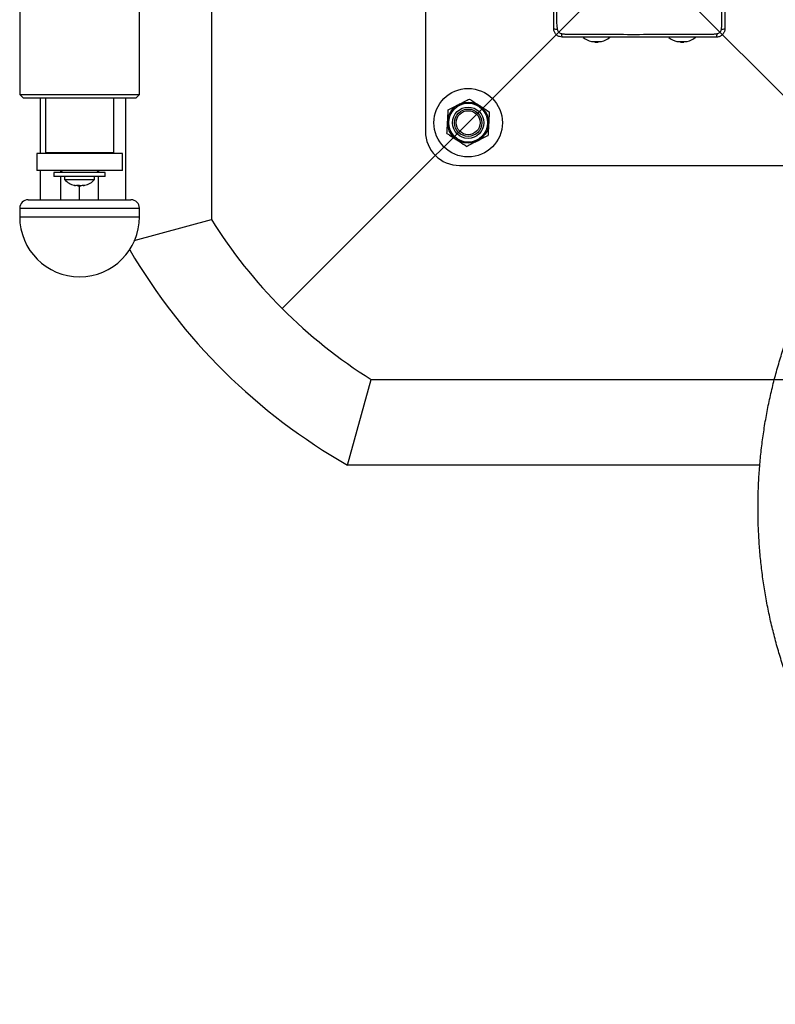
# Model space of a CAD drawing. Units: millimetres. Extents: x 0 to 5258, y -600 to 4391.
# Drawn here: x 1503 to 1945, y 1010 to 1585 of the extents above; entities that cross this region are included whole.
import ezdxf

# ---------------------------------------------------------------- set-up
doc = ezdxf.new("R2010")
doc.units = ezdxf.units.MM
doc.layers.add('NIJHA_toestel', color=7, linetype='Continuous')

msp = doc.modelspace()

# ---------------------------------------------------------------- linework, layer by layer
at = {"layer": 'NIJHA_toestel'}
for p, q in [((1656.86, 1416.45), (2074.05, 1833.64)), ((1657.04, 1833.46), (2074.23, 1416.27)), ((1615.5, 1781.26), (1615.5, 1468.47)), ((1503.5, 1708.5), (1503.5, 1541.5)), ((1573.5, 1541.5), (1573.5, 1600)), ((1615.5, 1599), (1615.5, 1468.47)), ((1740.5, 1595), (1740.5, 1520)), ((1837.5, 1572.51), (1837.5, 1572.38)), ((1839.5, 1572.4), (1839.5, 1572.04)), ((1840.5, 1572.04), (1839.5, 1572.04)), ((1841.5, 1572.04), (1840.5, 1572.04)), ((1841.5, 1572.04), (1841.5, 1572.4)), ((1843.5, 1572.38), (1843.5, 1572.51)), ((1887.5, 1572.51), (1887.5, 1572.38)), ((1889.5, 1572.4), (1889.5, 1572.04)), ((1890.5, 1572.04), (1889.5, 1572.04)), ((1891.5, 1572.04), (1890.5, 1572.04)), ((1891.5, 1572.04), (1891.5, 1572.4)), ((1893.5, 1572.38), (1893.5, 1572.51)), ((1503.5, 1541.5), (1505.5, 1539.5)), ((1503.5, 1541.5), (1538.5, 1541.5)), ((1505.5, 1539.5), (1538.5, 1539.5)), ((1515.5, 1539.5), (1515.5, 1507)), ((1518.5, 1539.5), (1518.5, 1507.5)), ((1538.5, 1541.5), (1573.5, 1541.5)), ((1538.5, 1539.5), (1571.5, 1539.5)), ((1558.5, 1507.5), (1558.5, 1539.5)), ((1565.5, 1480), (1565.5, 1539.5)), ((1571.5, 1539.5), (1573.5, 1541.5)), ((1513.5, 1507), (1513.5, 1497)), ((1563.5, 1507), (1513.5, 1507)), ((1518.5, 1507.5), (1519, 1507)), ((1518.5, 1507.5), (1558.5, 1507.5)), ((1558, 1507), (1558.5, 1507.5)), ((1563.5, 1497), (1563.5, 1507)), ((1563.5, 1497), (1513.5, 1497)), ((1515.5, 1497), (1515.5, 1480)), ((1523.5, 1496), (1523.5, 1493.5)), ((1535.04, 1496), (1523.5, 1496)), ((1527.5, 1497), (1528.5, 1496)), ((1527.65, 1496.85), (1527.5, 1496.7)), ((1553.5, 1496), (1535.04, 1496)), ((1548.5, 1496), (1549.5, 1497)), ((1549.5, 1496.7), (1549.35, 1496.85)), ((1553.5, 1493.5), (1553.5, 1496)), ((1760.5, 1500), (1970.5, 1500)), ((1535.04, 1493.5), (1523.5, 1493.5)), ((1527.5, 1480), (1527.5, 1493.5)), ((1529.75, 1493.5), (1529.75, 1491.79)), ((1529.75, 1491.79), (1536.06, 1491.79)), ((1553.5, 1493.5), (1535.04, 1493.5)), ((1536.06, 1491.79), (1547.25, 1491.79)), ((1547.25, 1491.79), (1547.25, 1493.5)), ((1549.5, 1480), (1549.5, 1493.5)), ((1537.5, 1488.5), (1537.5, 1488.04)), ((1538.22, 1488.04), (1537.5, 1488.04)), ((1539.5, 1488.04), (1538.22, 1488.04)), ((1538.5, 1480), (1538.5, 1488)), ((1539.5, 1488.04), (1539.5, 1488.38)), ((1508.5, 1480), (1568.5, 1480)), ((1503.5, 1475), (1503.5, 1470)), ((1503.5, 1475), (1573.5, 1475)), ((1573.5, 1470), (1573.5, 1475)), ((1503.5, 1470), (1573.5, 1470)), ((1570.44, 1456.09), (1615.5, 1468.47)), ((1695.03, 1325), (1708.82, 1375)), ((1708.82, 1375), (2022.45, 1375)), ((1708.82, 1375), (1944.42, 1375)), ((1935.93, 1325), (1695.03, 1325))]:
    msp.add_line(p, q, dxfattribs=at)
for radius in [20, 12, 11.37, 9.14, 8, 7]:
    msp.add_circle((1765.5, 1525), radius, dxfattribs=at)
for centre, radius, start, end in [((1817.17, 1583), 3.44, 240.94558, 276.39106), ((1823.5, 1576.67), 3.44, 173.60894, 209.05442), ((1907.5, 1576.67), 3.44, 330.94558, 6.39106), ((1913.83, 1583), 3.44, 263.60894, 299.05442), ((1840.5, 1584), 12, 229.56316, 255.52249), ((1839, 1581.11), 8.73, 260.10978, 279.89022), ((1840.5, 1584), 12, 265.21981, 274.78019), ((1842, 1581.11), 8.73, 260.10978, 279.89022), ((1840.5, 1584), 12, 284.47751, 310.51229), ((1890.5, 1584), 12, 229.56316, 255.52249), ((1889, 1581.11), 8.73, 260.10978, 279.89022), ((1888.13, 1576.74), 4.36, 261.74699, 274.7597), ((1887.72, 1574.06), 1.68, 262.32835, 275.24299), ((1890.5, 1584), 12, 265.21981, 274.78019), ((1892, 1581.11), 8.73, 260.10978, 279.89022), ((1892.87, 1576.73), 4.35, 265.22783, 273.26356), ((1893.28, 1574.08), 1.7, 256.7764, 277.60213), ((1890.5, 1584), 12, 284.47751, 310.51229), ((1760.5, 1520), 20, 180, 270), ((1538.5, 1500), 12, 223.18342, 254.91002), ((1538.5, 1500), 12, 285.08998, 316.81658), ((1536.33, 1493.99), 5.61, 257.65113, 282.34887), ((1535.62, 1489.35), 0.971, 240.17346, 282.25691), ((1537.81, 1499.89), 11.51, 265.641, 268.44266), ((1538.5, 1500), 12, 265.21981, 274.78019), ((1539.22, 1499.34), 10.96, 261.17354, 278.82646), ((1540.67, 1494.01), 5.63, 263.84668, 275.19166), ((1541.38, 1489.35), 0.969, 240.1679, 284.60401), ((1508.5, 1475), 5, 90, 180), ((1568.5, 1475), 5, 0, 90), ((1538.5, 1470), 35, 180, 0), ((1865.63, 1624.87), 295, 212.01511, 237.88761), ((1865.63, 1624.87), 295, 212.01511, 237.88761), ((1865.63, 1624.87), 345, 210.30085, 240.36348)]:
    msp.add_arc(centre, radius, start, end, dxfattribs=at)
for points, knots in [([(1815.5, 1580), (1815.5, 1581.97), (1815.5, 1585.9), (1815.5, 1591.84), (1815.5, 1601.67), (1815.5, 1618.63), (1815.5, 1635.88), (1815.5, 1649.54), (1815.5, 1656.38), (1815.5, 1663.22), (1815.5, 1667.74), (1815.5, 1670)], [0, 0, 0, 0, 0.065683, 0.131666, 0.197659, 0.393333, 0.696494, 0.772453, 0.848538, 0.924378, 1, 1, 1, 1]), ([(1817.22, 1668.45), (1817.22, 1668.45), (1817.22, 1659.87), (1817.11, 1642.18), (1817.12, 1618.63), (1817.15, 1598.24), (1817.22, 1586.96), (1817.22, 1581.55), (1817.22, 1581.55)], [0, 0, 0, 0, 0.000001, 0.296264, 0.610482, 0.81329, 0.999999, 1, 1, 1, 1]), ([(1913.78, 1581.55), (1913.78, 1581.55), (1913.78, 1590.13), (1913.89, 1607.82), (1913.88, 1631.37), (1913.85, 1651.76), (1913.78, 1663.04), (1913.78, 1668.45), (1913.78, 1668.45)], [0, 0, 0, 0, 0.000001, 0.296264, 0.610482, 0.81329, 0.999999, 1, 1, 1, 1]), ([(1915.5, 1670), (1915.5, 1668.03), (1915.5, 1664.1), (1915.5, 1658.16), (1915.5, 1648.33), (1915.5, 1631.37), (1915.5, 1614.12), (1915.5, 1600.46), (1915.5, 1593.62), (1915.5, 1586.78), (1915.5, 1582.26), (1915.5, 1580)], [0, 0, 0, 0, 0.065683, 0.131666, 0.197659, 0.393333, 0.696494, 0.772453, 0.848538, 0.924378, 1, 1, 1, 1]), ([(2215.48, 1590), (2213.81, 1589.99), (2209.05, 1589.96), (2201.21, 1589.67), (2191.97, 1589.03), (2182.75, 1588.07), (2173.57, 1586.8), (2164.43, 1585.22), (2155.35, 1583.32), (2146.34, 1581.11), (2137.4, 1578.6), (2128.54, 1575.79), (2119.79, 1572.67), (2111.13, 1569.26), (2102.59, 1565.56), (2094.17, 1561.56), (2085.88, 1557.28), (2077.74, 1552.72), (2069.74, 1547.89), (2061.9, 1542.78), (2054.23, 1537.41), (2046.74, 1531.78), (2039.43, 1525.9), (2032.31, 1519.77), (2025.39, 1513.41), (2018.67, 1506.81), (2012.18, 1499.98), (2005.9, 1492.94), (1999.85, 1485.68), (1994.04, 1478.22), (1988.46, 1470.57), (1983.14, 1462.73), (1978.07, 1454.72), (1973.25, 1446.53), (1968.7, 1438.19), (1964.42, 1429.69), (1960.42, 1421.06), (1956.69, 1412.29), (1953.24, 1403.4), (1950.08, 1394.39), (1947.21, 1385.29), (1944.63, 1376.08), (1942.35, 1366.8), (1940.36, 1357.44), (1938.68, 1348.02), (1937.29, 1338.55), (1936.21, 1329.04), (1935.44, 1319.49), (1934.97, 1309.92), (1934.8, 1300.35), (1934.94, 1290.77), (1935.39, 1281.2), (1936.15, 1271.65), (1937.2, 1262.13), (1938.57, 1252.66), (1940.23, 1243.23), (1942.19, 1233.87), (1944.46, 1224.58), (1947.01, 1215.37), (1949.86, 1206.25), (1953.01, 1197.24), (1956.43, 1188.34), (1960.14, 1179.56), (1964.13, 1170.91), (1968.39, 1162.4), (1972.92, 1154.05), (1977.72, 1145.85), (1982.77, 1137.82), (1988.08, 1129.97), (1993.64, 1122.3), (1999.44, 1114.83), (2005.47, 1107.56), (2011.74, 1100.5), (2018.22, 1093.65), (2024.92, 1087.03), (2031.83, 1080.65), (2038.94, 1074.5), (2046.24, 1068.6), (2053.73, 1062.96), (2061.39, 1057.57), (2069.22, 1052.44), (2077.2, 1047.59), (2085.34, 1043.01), (2093.62, 1038.71), (2102.04, 1034.69), (2110.57, 1030.97), (2119.22, 1027.54), (2127.98, 1024.4), (2136.83, 1021.57), (2145.76, 1019.04), (2154.77, 1016.81), (2163.85, 1014.9), (2172.98, 1013.29), (2182.16, 1012), (2191.38, 1011.02), (2200.62, 1010.35), (2209.88, 1010.01), (2219.14, 1009.97), (2228.4, 1010.25), (2237.65, 1010.85), (2246.87, 1011.77), (2256.06, 1012.99), (2265.2, 1014.53), (2274.29, 1016.38), (2283.31, 1018.54), (2292.26, 1021.01), (2301.13, 1023.78), (2309.9, 1026.85), (2318.58, 1030.22), (2327.13, 1033.88), (2335.57, 1037.84), (2343.88, 1042.07), (2352.05, 1046.59), (2360.07, 1051.39), (2367.93, 1056.45), (2375.62, 1061.79), (2383.14, 1067.38), (2390.48, 1073.22), (2397.63, 1079.32), (2404.58, 1085.65), (2411.32, 1092.22), (2417.85, 1099.01), (2424.16, 1106.02), (2430.25, 1113.25), (2436.09, 1120.67), (2441.7, 1128.3), (2447.06, 1136.11), (2452.17, 1144.1), (2457.02, 1152.26), (2461.61, 1160.58), (2465.93, 1169.05), (2469.98, 1177.67), (2473.75, 1186.42), (2477.24, 1195.3), (2480.44, 1204.28), (2483.35, 1213.38), (2485.98, 1222.56), (2488.3, 1231.84), (2490.33, 1241.18), (2492.06, 1250.6), (2493.49, 1260.06), (2494.61, 1269.57), (2495.43, 1279.11), (2495.95, 1288.68), (2496.16, 1298.25), (2496.06, 1307.83), (2495.66, 1317.4), (2494.95, 1326.96), (2493.93, 1336.48), (2492.62, 1345.96), (2491, 1355.39), (2489.08, 1364.77), (2486.86, 1374.07), (2484.34, 1383.29), (2481.53, 1392.42), (2478.44, 1401.45), (2475.05, 1410.37), (2471.38, 1419.16), (2467.43, 1427.83), (2463.21, 1436.36), (2458.72, 1444.74), (2453.96, 1452.96), (2448.94, 1461.02), (2443.67, 1468.9), (2438.15, 1476.59), (2432.39, 1484.09), (2426.39, 1491.39), (2420.16, 1498.49), (2413.7, 1505.36), (2407.03, 1512.01), (2400.15, 1518.43), (2393.07, 1524.61), (2385.8, 1530.55), (2378.34, 1536.24), (2370.71, 1541.66), (2362.9, 1546.83), (2354.94, 1551.72), (2346.82, 1556.34), (2338.56, 1560.68), (2330.17, 1564.74), (2321.65, 1568.5), (2313.01, 1571.98), (2304.27, 1575.16), (2295.44, 1578.04), (2286.51, 1580.61), (2277.51, 1582.88), (2268.44, 1584.84), (2259.32, 1586.49), (2250.14, 1587.83), (2240.93, 1588.86), (2231.69, 1589.57), (2223.21, 1589.94), (2217.8, 1589.98), (2215.48, 1590)], [0, 0, 0, 0, 0.002841, 0.008089, 0.013337, 0.018585, 0.023834, 0.029082, 0.03433, 0.039579, 0.044828, 0.050077, 0.055326, 0.060575, 0.065825, 0.071076, 0.076326, 0.081577, 0.086828, 0.09208, 0.097332, 0.102585, 0.107838, 0.113091, 0.118345, 0.1236, 0.128854, 0.13411, 0.139365, 0.144621, 0.149878, 0.155135, 0.160392, 0.16565, 0.170908, 0.176166, 0.181425, 0.186684, 0.191943, 0.197203, 0.202463, 0.207723, 0.212983, 0.218244, 0.223505, 0.228765, 0.234026, 0.239288, 0.244549, 0.24981, 0.255071, 0.260333, 0.265594, 0.270855, 0.276117, 0.281378, 0.286639, 0.2919, 0.297161, 0.302421, 0.307682, 0.312942, 0.318202, 0.323462, 0.328722, 0.333981, 0.33924, 0.344498, 0.349757, 0.355015, 0.360272, 0.365529, 0.370786, 0.376042, 0.381298, 0.386554, 0.391809, 0.397063, 0.402317, 0.407571, 0.412824, 0.418077, 0.423329, 0.428581, 0.433833, 0.439084, 0.444335, 0.449585, 0.454835, 0.460085, 0.465334, 0.470583, 0.475832, 0.481081, 0.486329, 0.491577, 0.496826, 0.502074, 0.507322, 0.51257, 0.517818, 0.523066, 0.528315, 0.533563, 0.538812, 0.54406, 0.549309, 0.554558, 0.559808, 0.565058, 0.570308, 0.575558, 0.580809, 0.586061, 0.591312, 0.596564, 0.601817, 0.60707, 0.612323, 0.617577, 0.622831, 0.628086, 0.633341, 0.638597, 0.643853, 0.649109, 0.654366, 0.659624, 0.664881, 0.670139, 0.675397, 0.680656, 0.685915, 0.691174, 0.696434, 0.701694, 0.706954, 0.712214, 0.717475, 0.722735, 0.727996, 0.733257, 0.738518, 0.74378, 0.749041, 0.754302, 0.759563, 0.764825, 0.770086, 0.775347, 0.780609, 0.78587, 0.791131, 0.796392, 0.801652, 0.806913, 0.812173, 0.817433, 0.822693, 0.827953, 0.833212, 0.838471, 0.84373, 0.848988, 0.854246, 0.859503, 0.864761, 0.870017, 0.875274, 0.88053, 0.885785, 0.89104, 0.896295, 0.901549, 0.906803, 0.912056, 0.917309, 0.922562, 0.927814, 0.933065, 0.938316, 0.943567, 0.948817, 0.954068, 0.959317, 0.964567, 0.969816, 0.975065, 0.980313, 0.985562, 0.99081, 0.996058, 1, 1, 1, 1]), ([(1820.5, 1575), (1819.95, 1575.05), (1818.84, 1575.16), (1817.35, 1576), (1816.22, 1577.24), (1815.6, 1578.65), (1815.53, 1579.6), (1815.5, 1580)], [0, 0, 0, 0, 0.211545, 0.424037, 0.63586, 0.847312, 1, 1, 1, 1]), ([(1817.22, 1581.55), (1817.22, 1581.55), (1817.39, 1580.91), (1817.47, 1580.25), (1817.55, 1579.59)], [0, 0, 0, 0, 0.000029, 1, 1, 1, 1]), ([(1817.55, 1579.59), (1817.59, 1579.4), (1817.68, 1578.95), (1818.03, 1578.28), (1818.59, 1577.67), (1819.3, 1577.22), (1819.83, 1577.11), (1820.09, 1577.05)], [0, 0, 0, 0, 0.149311, 0.3610701, 0.5778768, 0.7921875, 1, 1, 1, 1]), ([(1820.09, 1577.05), (1820.75, 1576.97), (1821.41, 1576.88), (1822.05, 1576.72), (1822.05, 1576.72)], [0, 0, 0, 0, 0.999969, 1, 1, 1, 1]), ([(1822.05, 1576.72), (1822.05, 1576.72), (1826.4, 1576.72), (1843.28, 1576.62), (1863.31, 1576.61), (1882.12, 1576.64), (1894.2, 1576.66), (1903.14, 1576.72), (1908.95, 1576.72), (1908.95, 1576.72)], [0, 0, 0, 0, 0.000001, 0.15006, 0.58301, 0.691249, 0.799484, 0.999999, 1, 1, 1, 1]), ([(1908.95, 1576.72), (1908.95, 1576.72), (1909.59, 1576.89), (1910.25, 1576.97), (1910.91, 1577.05)], [0, 0, 0, 0, 0.000029, 1, 1, 1, 1]), ([(1915.5, 1580), (1915.45, 1579.45), (1915.34, 1578.34), (1914.5, 1576.85), (1913.26, 1575.72), (1911.85, 1575.1), (1910.9, 1575.03), (1910.5, 1575)], [0, 0, 0, 0, 0.211545, 0.424037, 0.63586, 0.847312, 1, 1, 1, 1]), ([(1910.91, 1577.05), (1911.1, 1577.09), (1911.55, 1577.18), (1912.22, 1577.53), (1912.83, 1578.09), (1913.28, 1578.8), (1913.39, 1579.33), (1913.45, 1579.59)], [0, 0, 0, 0, 0.149311, 0.3610701, 0.5778768, 0.7921875, 1, 1, 1, 1]), ([(1913.45, 1579.59), (1913.53, 1580.25), (1913.62, 1580.91), (1913.78, 1581.55), (1913.78, 1581.55)], [0, 0, 0, 0, 0.999969, 1, 1, 1, 1]), ([(1910.5, 1575), (1908.4, 1575), (1904.2, 1575), (1897.86, 1575), (1890.5, 1575), (1882.12, 1575), (1863.31, 1575), (1846, 1575), (1830.22, 1575), (1825.35, 1575), (1822.11, 1575), (1820.5, 1575)], [0, 0, 0, 0, 0.070124, 0.140571, 0.211027, 0.315474, 0.419921, 0.83771, 0.891892, 0.946065, 1, 1, 1, 1]), ([(1760.08, 1535.71), (1760.23, 1535.78), (1761.34, 1536.34), (1763.43, 1537.4), (1765.31, 1538.35), (1766.26, 1538.84)], [0, 0, 0, 0, 0.0700981, 0.5307886, 1, 1, 1, 1]), ([(1766.26, 1538.84), (1766.75, 1538.52), (1768.64, 1537.28), (1770.6, 1536), (1772.06, 1535.05)], [0, 0, 0, 0, 0.257551, 1, 1, 1, 1]), ([(1753.52, 1525.66), (1753.53, 1525.82), (1753.6, 1527.07), (1753.72, 1529.41), (1753.84, 1531.52), (1753.9, 1532.58)], [0, 0, 0, 0, 0.070098, 0.530789, 1, 1, 1, 1]), ([(1753.9, 1532.58), (1754.9, 1533.09), (1756.93, 1534.11), (1759.02, 1535.17), (1760.08, 1535.71)], [0, 0, 0, 0, 0.495457, 1, 1, 1, 1]), ([(1772.06, 1535.05), (1772.59, 1534.7), (1774.55, 1533.42), (1776.47, 1532.17), (1777.86, 1531.26)], [0, 0, 0, 0, 0.268634, 1, 1, 1, 1]), ([(1777.86, 1531.26), (1777.8, 1530.13), (1777.68, 1527.87), (1777.55, 1525.52), (1777.48, 1524.34)], [0, 0, 0, 0, 0.495458, 1, 1, 1, 1]), ([(1753.14, 1518.74), (1753.2, 1519.87), (1753.32, 1522.13), (1753.45, 1524.48), (1753.52, 1525.66)], [0, 0, 0, 0, 0.495457, 1, 1, 1, 1]), ([(1777.48, 1524.34), (1777.47, 1524.18), (1777.4, 1522.93), (1777.28, 1520.59), (1777.16, 1518.48), (1777.1, 1517.42)], [0, 0, 0, 0, 0.070099, 0.530789, 1, 1, 1, 1]), ([(1753.14, 1518.74), (1753.62, 1518.43), (1755.51, 1517.19), (1757.48, 1515.91), (1758.94, 1514.95)], [0, 0, 0, 0, 0.257551, 1, 1, 1, 1]), ([(1758.94, 1514.95), (1759.46, 1514.61), (1761.43, 1513.33), (1763.34, 1512.08), (1764.74, 1511.16)], [0, 0, 0, 0, 0.268634, 1, 1, 1, 1]), ([(1770.92, 1514.29), (1770.77, 1514.22), (1769.66, 1513.66), (1767.57, 1512.6), (1765.69, 1511.65), (1764.74, 1511.16)], [0, 0, 0, 0, 0.070098, 0.530789, 1, 1, 1, 1]), ([(1777.1, 1517.42), (1776.1, 1516.91), (1774.07, 1515.89), (1771.98, 1514.83), (1770.92, 1514.29)], [0, 0, 0, 0, 0.4954581, 1, 1, 1, 1]), ([(1527.5, 1496), (1527.5, 1496.21), (1527.5, 1496.61), (1527.5, 1496.65), (1527.5, 1496.67)], [0, 0, 0, 0, 0.53078, 1, 1, 1, 1]), ([(1549.5, 1496.67), (1549.5, 1496.65), (1549.5, 1496.61), (1549.5, 1496.21), (1549.5, 1496)], [0, 0, 0, 0, 0.46922, 1, 1, 1, 1])]:
    msp.add_open_spline(points, degree=3, knots=knots, dxfattribs=at)

doc.saveas('drawing.dxf')
